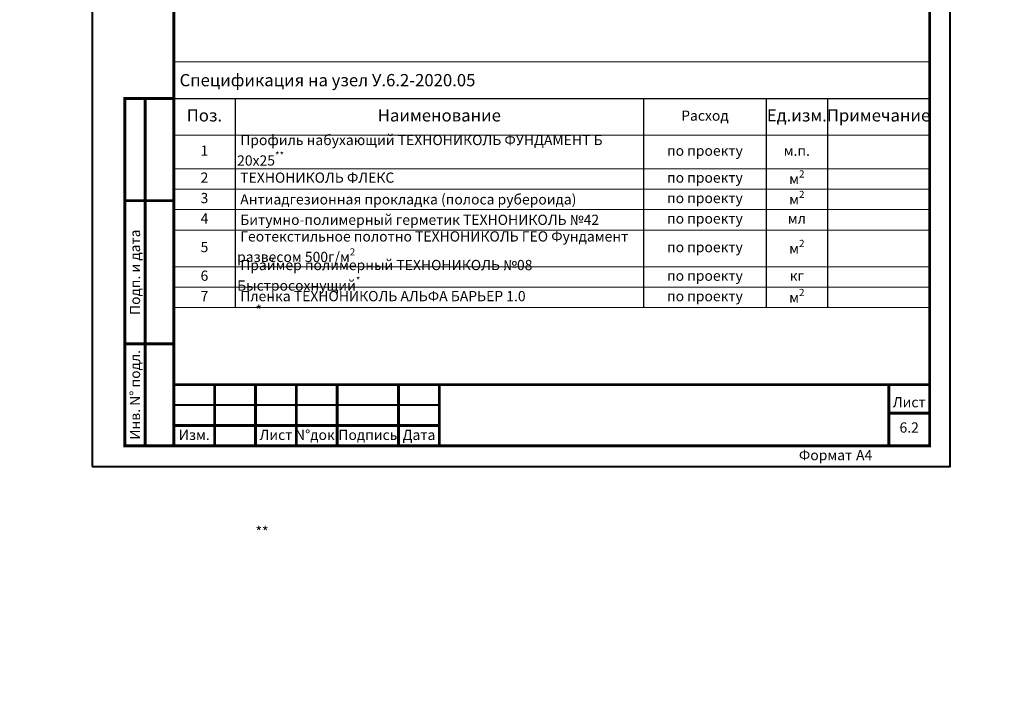
# Model space of a CAD drawing. Units: millimetres. Extents: x -59139 to 132611, y -32471 to 3415.
# Drawn here: x 73933 to 76343, y -22738 to -21097 of the extents above; entities that cross this region are included whole.
import ezdxf
from ezdxf.enums import TextEntityAlignment as Align

# ---------------------------------------------------------------- set-up
doc = ezdxf.new("R2010")
doc.units = ezdxf.units.MM
doc.layers.get('0').update_dxf_attribs({"lineweight": 30})
doc.layers.get('DEFPOINTS').update_dxf_attribs({"color": 251, "lineweight": 0})
for name, color, linetype, lineweight, true_color in [('TN-АННОТАЦИИ', 7, 'Continuous', 20, 0x000000), ('TN-АННТОТАЦИИ', 7, 'Continuous', 20, 0x000000), ('TN-ТАБЛИЦЫ', 7, 'Continuous', 40, 0x000000)]:
    doc.layers.add(name, color=color, linetype=linetype, lineweight=lineweight, true_color=true_color)
doc.styles.add('TN-Текст', font='isocpeur.ttf')
doc.styles.add('TN-Текст-Аннотативный', font='isocpeur.ttf')
doc.styles.add('ПТС-Текст-Аннотативный', font='isocpeur.ttf')

# ---------------------------------------------------------------- blocks, each defined once
blk = doc.blocks.new('*U11')
blk.add_lwpolyline([(0, 0), (210, 0), (210, 297), (0, 297)], close=True)
at = {"const_width": 0.7}
for points in [[(20, 5), (205, 5), (205, 292), (20, 292)], [(8, 5), (20, 5), (20, 90), (8, 90)], [(20, 20), (20, 5), (205, 5), (205, 20)]]:
    blk.add_lwpolyline(points, close=True, dxfattribs=at)
for points in [[(13, 5), (13, 90)], [(20, 65), (8, 65)], [(20, 30), (8, 30)], [(30, 20), (30, 5)], [(40, 20), (40, 5)], [(50, 20), (50, 5)], [(60, 20), (60, 5)], [(75, 20), (75, 5)], [(85, 20), (85, 5)], [(195, 20), (195, 5)], [(195, 13), (205, 13)], [(85, 10), (20, 10)]]:
    blk.add_lwpolyline(points, dxfattribs=at)
blk.add_lwpolyline([(85, 15), (20, 15)])
at = {"color": 0, "style": 'TN-Текст'}
for s, p in [('Подп. и дата', (10.5, 47.5)), ('Инв. N%%D подл.', (10.5, 17.5))]:
    blk.add_text(s, height=2.5, rotation=90, dxfattribs=at).set_placement(p, align=Align.MIDDLE_CENTER)
for s, p in [('Лист', (200, 13.67)), ('Изм.', (25, 5.67)), ('Лист', (45, 5.67)), ('N%%Dдок.', (55, 5.67)), ('Подпись', (67.5, 5.67)), ('Дата', (80, 5.67))]:
    blk.add_text(s, height=2.5, dxfattribs=at).set_placement(p, align=Align.BOTTOM_CENTER)
blk.add_text('Формат', height=2.5, dxfattribs=at).set_placement((173, 1.5))
at = {"color": 0, "style": 'TN-Текст', "flags": 8}
for tag, p, height in [('ФОРМА6_001', (131.78, 11.28), 3.5), ('ФОРМАТ', (187, 1.5), 2.5)]:
    blk.add_attdef(tag, p, '', height=height, dxfattribs=at)
blk.add_attdef('ЛИСТ__', text='', height=2.5, dxfattribs=at).set_placement((200, 9.5), align=Align.MIDDLE_CENTER)
blk = doc.blocks.new('*T214')
at = {"layer": 'DEFPOINTS', "color": 8, "linetype": 'ByBlock', "lineweight": 0, "transparency": 16777216}
for p, q in [((0, 0), (1850, 0)), ((0, 0), (0, -90)), ((1850, 0), (1850, -90))]:
    blk.add_line(p, q, dxfattribs=at)
at = {"layer": 'TN-ТАБЛИЦЫ', "color": 0, "lineweight": 30, "transparency": 16777216}
for p, q in [((0, -90), (1850, -90)), ((0, -90), (0, -601.7)), ((150, -90), (150, -601.7)), ((1150, -90), (1150, -601.7)), ((1450, -90), (1450, -601.7)), ((1600, -90), (1600, -601.7)), ((1850, -90), (1850, -601.7))]:
    blk.add_line(p, q, dxfattribs=at)
at = {"layer": 'TN-ТАБЛИЦЫ', "color": 0, "linetype": 'ByBlock', "lineweight": 20, "transparency": 16777216}
for p, q in [((0, -180), (1850, -180)), ((0, -261.7), (1850, -261.7)), ((0, -311.7), (1850, -311.7)), ((0, -361.7), (1850, -361.7)), ((0, -411.7), (1850, -411.7)), ((0, -501.7), (1850, -501.7)), ((0, -551.7), (1850, -551.7)), ((0, -601.7), (1850, -601.7))]:
    blk.add_line(p, q, dxfattribs=at)
at = {"layer": 'TN-ТАБЛИЦЫ', "color": 7, "lineweight": 13, "transparency": 16777216, "style": 'TN-Текст'}
for s, insert, char_height, width, attachment_point in [('{\\fISOCPEUR|b1|i0|c204|p34; Спецификация на узел \\C1;У.6.2-2020.05}', (5, -45), 30, 1840, 4), ('Поз.', (75, -135), 30, 140, 5), ('Наименование', (650, -135), 30, 990, 5), ('Расход', (1300, -135), 25, 290, 5), ('Ед.изм.', (1525, -135), 30, 140, 5), ('Примечание', (1725, -135), 30, 240, 5), ('\\A1; {\\C256;Профиль набухающий ТЕХНОНИКОЛЬ ФУНДАМЕНТ Б 20х25\\H0.7x;\\S**^ ;}', (155, -220.8), 25, 990, 4), ('1', (75, -220.8), 25, 140, 5), ('по проекту', (1300, -220.8), 25, 290, 5), ('м.п.', (1525, -220.8), 25, 140, 5), ('2', (75, -286.7), 25, 140, 5), (' ТЕХНОНИКОЛЬ ФЛЕКС', (155, -286.7), 25, 990, 4), ('по проекту', (1300, -286.7), 25, 290, 5), ('\\A1;м{\\H0.7x;\\S2^ ;}', (1525, -286.7), 25, 140, 5), ('3', (75, -336.7), 25, 140, 5), ('{\\C256; Антиадгезионная прокладка (полоса рубероида)}', (155, -336.7), 25, 990, 4), ('по проекту', (1300, -336.7), 25, 290, 5), ('\\A1;м{\\H0.7x;\\S2^ ;}', (1525, -336.7), 25, 140, 5), ('4', (75, -386.7), 25, 140, 5), ('{\\C256; Битумно-полимерный герметик ТЕХНОНИКОЛЬ №42}', (155, -386.7), 25, 990, 4), ('по проекту', (1300, -386.7), 25, 290, 5), ('мл', (1525, -386.7), 25, 140, 5), ('\\A1; Геотекстильное полотно ТЕХНОНИКОЛЬ ГЕО Фундамент развесом 500г/м{\\H0.7x;\\S2^ ;}', (155, -456.7), 25, 990, 4), ('5', (75, -456.7), 25, 140, 5), ('по проекту', (1300, -456.7), 25, 290, 5), ('\\A1;м{\\H0.7x;\\S2^ ;}', (1525, -456.7), 25, 140, 5), ('\\A1; Праймер полимерный ТЕХНОНИКОЛЬ №08 Быстросохнущий{\\H0.7x;\\S*^ ;}', (155, -526.7), 25, 990, 4), ('6', (75, -526.7), 25, 140, 5), ('по проекту', (1300, -526.7), 25, 290, 5), ('кг', (1525, -526.7), 25, 140, 5), ('7', (75, -576.7), 25, 140, 5), (' Пленка ТЕХНОНИКОЛЬ АЛЬФА БАРЬЕР 1.0', (155, -576.7), 25, 990, 4), ('по проекту', (1300, -576.7), 25, 290, 5), ('\\A1;м{\\H0.7x;\\S2^ ;}', (1525, -576.7), 25, 140, 5)]:
    blk.add_mtext(s, dxfattribs=dict(at, insert=insert, char_height=char_height, width=width, attachment_point=attachment_point))

msp = doc.modelspace()

# ---------------------------------------------------------------- block references
msp.add_blockref('*T214', (74310.3, -21200))
at = {"layer": 'TN-ТАБЛИЦЫ', "color": 7}
ref = msp.add_blockref('*U11', (74110.3, -22190), dxfattribs=dict(at, xscale=10, yscale=10, zscale=10))
ref.add_attrib('ФОРМАТ', 'А4', (75980.3, -22175), dxfattribs={"layer": '0', "color": 0, "height": 25, "style": 'TN-Текст'})
ref.add_attrib('ЛИСТ__', '6.2', dxfattribs={"layer": '0', "color": 0, "height": 25, "style": 'TN-Текст'}).set_placement((76110.3, -22095), align=Align.MIDDLE_CENTER)

# ---------------------------------------------------------------- texts
at = {"layer": 'TN-АННОТАЦИИ', "color": 0, "insert": (72010.3, -21795.7), "char_height": 25, "attachment_point": 1, "style": 'TN-Текст-Аннотативный'}
msp.add_mtext_dynamic_manual_height_columns('\\A1;\\pi-75,l175,t175;*^Iдопускается замена на праймер битумный эмульсионный ТЕХНОНИКОЛЬ №04, праймер битумный ТЕХНОНИКОЛЬ №01\\P\\pt175,200;**^Iдопускается замена на {\\C256;профиль набухающий ТЕХНОНИКОЛЬ ФУНДАМЕНТ Б 15х2\\A0;\\C7;5}', width=1812.889, gutter_width=20358.2, heights=[0], dxfattribs=at)
at = {"layer": 'TN-АННТОТАЦИИ', "insert": (72010.3, -22627.6), "char_height": 35, "attachment_point": 1, "style": 'ПТС-Текст-Аннотативный'}
msp.add_mtext_dynamic_manual_height_columns('\\pi329.17354;{\\fISOCPEUR|b1|i0|c204|p34;Устройство гидроизоляции на наклонной поверхности}', width=1850, gutter_width=20358.2, heights=[129.4], dxfattribs=at)

doc.saveas('drawing.dxf')
